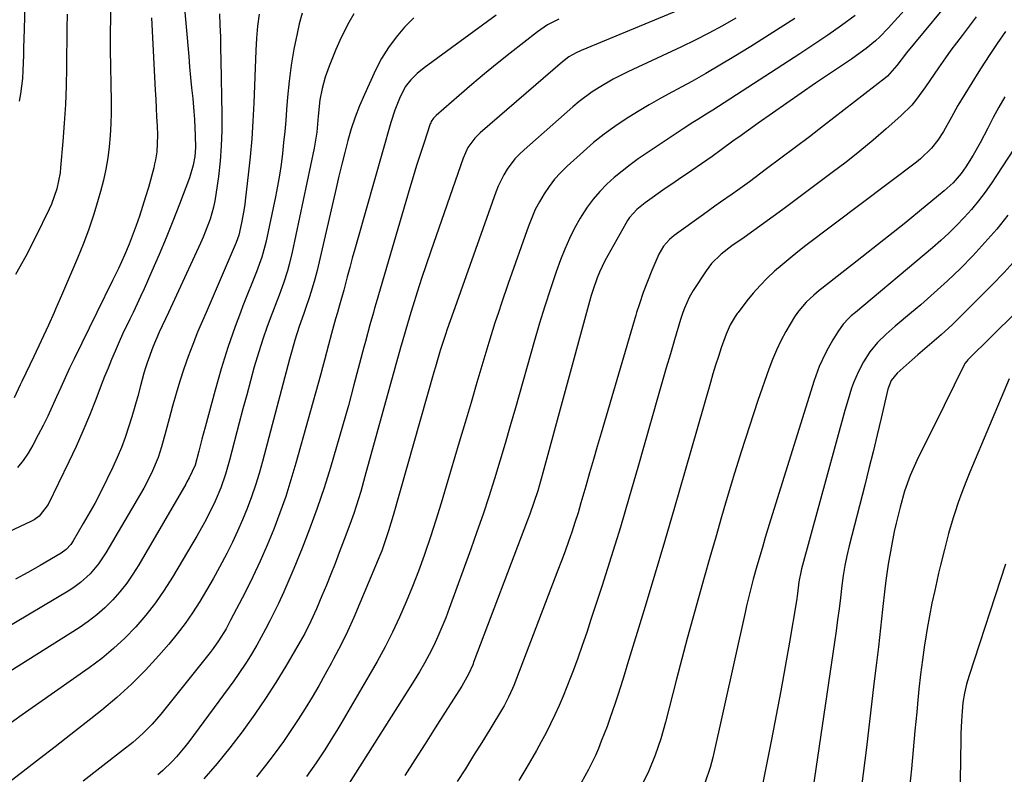
# Model space of a CAD drawing. Units: inches. Extents: x 1880498 to 1885764, y 469687 to 474969.
# Drawn here: x 1883919 to 1884201, y 472195 to 472411 of the extents above; entities that cross this region are included whole.
import ezdxf

# ---------------------------------------------------------------- set-up
doc = ezdxf.new("R2010")
doc.units = ezdxf.units.IN
doc.header["$MEASUREMENT"] = 0
doc.layers.add('7', color=7, linetype='Continuous')
doc.layers.add('8', color=7, linetype='Continuous')

msp = doc.modelspace()

# ---------------------------------------------------------------- linework, layer by layer
at = {"layer": '7', "color": 18}
for points in [[(1883921.12, 472420.83, 2072), (1883920.65, 472404.87, 2072), (1883920.59, 472402.65, 2072), (1883920.53, 472400.42, 2072), (1883920.41, 472395.97, 2072), (1883920.28, 472393.76, 2072), (1883919.73, 472389.36, 2072), (1883919.29, 472387.19, 2072)], [(1883966.27, 472418.11, 2064), (1883967.85, 472400.03, 2064), (1883968.11, 472397.02, 2064), (1883968.39, 472394.02, 2064), (1883968.69, 472391.01, 2064), (1883968.99, 472388, 2064), (1883969.34, 472384.3, 2064), (1883969.51, 472381.98, 2064), (1883969.71, 472377.34, 2064), (1883969.76, 472373.98, 2064), (1883969.57, 472371.43, 2064), (1883969.14, 472368.92, 2064), (1883968.05, 472365.25, 2064), (1883965.22, 472357.75, 2064), (1883963.35, 472352.92, 2064), (1883961.43, 472348.12, 2064), (1883959.41, 472343.35, 2064), (1883957.34, 472338.61, 2064), (1883955.07, 472333.54, 2064), (1883954.08, 472331.36, 2064), (1883953.07, 472329.18, 2064), (1883951.92, 472326.77, 2064), (1883951, 472324.86, 2064), (1883948.95, 472320.53, 2064), (1883947.96, 472318.34, 2064), (1883946.8, 472315.7, 2064), (1883945.77, 472313.27, 2064), (1883944.76, 472310.83, 2064), (1883943.78, 472308.38, 2064), (1883942.83, 472305.92, 2064), (1883941.25, 472301.78, 2064), (1883939.46, 472297.27, 2064), (1883937.59, 472292.79, 2064), (1883935.61, 472288.36, 2064), (1883933.55, 472283.96, 2064), (1883927.67, 472271.81, 2064), (1883925.02, 472268.4, 2064), (1883923.6, 472267.41, 2064), (1883922.83, 472267, 2064), (1883904.21, 472258.25, 2064)], [(1884114.99, 472416.17, 2048), (1884080.16, 472401.76, 2048), (1884078.73, 472401.1, 2048), (1884076.68, 472399.94, 2048), (1884074.8, 472398.53, 2048), (1884051.3, 472378.19, 2048), (1884049.72, 472376.63, 2048), (1884047.77, 472373.94, 2048), (1884046.37, 472370.92, 2048), (1884037.14, 472344.33, 2048), (1884035.8, 472340.41, 2048), (1884034.5, 472336.48, 2048), (1884033.24, 472332.53, 2048), (1884032.01, 472328.58, 2048), (1884031.46, 472326.77, 2048), (1884029.97, 472321.88, 2048), (1884028.92, 472318.2, 2048), (1884028.58, 472316.98, 2048), (1884018.3, 472279.75, 2048), (1884017.09, 472275.51, 2048), (1884016.44, 472273.4, 2048), (1884015.09, 472269.2, 2048), (1884014.37, 472267.12, 2048), (1884012.85, 472262.98, 2048), (1884010.93, 472257.98, 2048), (1884009.73, 472254.89, 2048), (1884008.5, 472251.8, 2048), (1884007.26, 472248.72, 2048), (1884005.99, 472245.65, 2048), (1884004.43, 472241.93, 2048), (1884002.83, 472238.35, 2048), (1884001.06, 472234.85, 2048), (1883999.78, 472232.57, 2048), (1883995.61, 472225.45, 2048), (1883992.78, 472220.81, 2048), (1883989.87, 472216.24, 2048), (1883986.81, 472211.76, 2048), (1883983.65, 472207.34, 2048), (1883983.19, 472206.72, 2048), (1883979.65, 472202.12, 2048), (1883975.99, 472197.61, 2048), (1883972.17, 472193.24, 2048)], [(1883945.52, 472413.14, 2068), (1883945.44, 472410.34, 2068), (1883945.39, 472407.54, 2068), (1883945.38, 472404.73, 2068), (1883945.41, 472401.92, 2068), (1883945.69, 472387.23, 2068), (1883945.69, 472383.97, 2068), (1883945.61, 472380.71, 2068), (1883945.4, 472377.45, 2068), (1883945.11, 472374.2, 2068), (1883944.68, 472370.97, 2068), (1883944.14, 472367.76, 2068), (1883943.44, 472364.58, 2068), (1883942.63, 472361.42, 2068), (1883941.98, 472359.11, 2068), (1883940.68, 472354.84, 2068), (1883939.28, 472350.61, 2068), (1883937.72, 472346.44, 2068), (1883936.05, 472342.31, 2068), (1883931.76, 472332.26, 2068), (1883929.77, 472327.69, 2068), (1883929.36, 472326.77, 2068), (1883927.74, 472323.13, 2068), (1883925.64, 472318.6, 2068), (1883923.5, 472314.1, 2068), (1883920.06, 472306.97, 2068), (1883919.61, 472306.04, 2068), (1883917.87, 472302.28, 2068)], [(1884183.38, 472413.32, 2038), (1884173.25, 472401.08, 2038), (1884170.49, 472397.48, 2038), (1884167.82, 472394.36, 2038), (1884167.29, 472393.92, 2038), (1884149.52, 472380.17, 2038), (1884145.47, 472377.06, 2038), (1884141.41, 472373.97, 2038), (1884137.34, 472370.9, 2038), (1884133.25, 472367.85, 2038), (1884128.3, 472364.17, 2038), (1884125.04, 472361.79, 2038), (1884123.39, 472360.62, 2038), (1884120.09, 472358.3, 2038), (1884118.44, 472357.13, 2038), (1884115.16, 472354.78, 2038), (1884106.83, 472348.76, 2038), (1884105.47, 472347.65, 2038), (1884103.72, 472345.71, 2038), (1884102.43, 472343.45, 2038), (1884100.42, 472338.79, 2038), (1884099.13, 472335.63, 2038), (1884097.92, 472332.44, 2038), (1884096.82, 472329.21, 2038), (1884096.05, 472326.77, 2038), (1884095.8, 472325.95, 2038), (1884085.87, 472292.19, 2038), (1884084.76, 472288.4, 2038), (1884083.66, 472284.61, 2038), (1884082.57, 472280.81, 2038), (1884081.49, 472277.01, 2038), (1884080.12, 472272.22, 2038), (1884079.28, 472269.43, 2038), (1884078.4, 472266.65, 2038), (1884077.49, 472263.89, 2038), (1884076.54, 472261.13, 2038), (1884075.57, 472258.39, 2038), (1884074.57, 472255.65, 2038), (1884073.54, 472252.93, 2038), (1884060.88, 472219.98, 2038), (1884060.54, 472219.12, 2038), (1884059.4, 472216.58, 2038), (1884058.1, 472214.13, 2038), (1884057.63, 472213.33, 2038), (1884054.02, 472207.38, 2038), (1884051.72, 472203.62, 2038), (1884049.39, 472199.87, 2038), (1884047.04, 472196.14, 2038), (1884044.66, 472192.43, 2038)], [(1884000.3, 472412.42, 2058), (1883999.49, 472409.34, 2058), (1883998.86, 472406.59, 2058), (1883997.93, 472402.08, 2058), (1883997.14, 472397.55, 2058), (1883996.57, 472392.99, 2058), (1883996.13, 472388.41, 2058), (1883995.87, 472384.82, 2058), (1883995.62, 472381.67, 2058), (1883995.35, 472378.53, 2058), (1883995.03, 472375.4, 2058), (1883994.69, 472372.26, 2058), (1883994.28, 472369.13, 2058), (1883993.82, 472366.02, 2058), (1883993.27, 472362.91, 2058), (1883992.67, 472359.82, 2058), (1883989.94, 472346.8, 2058), (1883989.69, 472345.72, 2058), (1883988.78, 472342.54, 2058), (1883987.26, 472338.39, 2058), (1883983.38, 472328.62, 2058), (1883982.69, 472326.77, 2058), (1883981.15, 472322.68, 2058), (1883979.04, 472316.69, 2058), (1883977.15, 472310.63, 2058), (1883975.4, 472304.53, 2058), (1883972.54, 472293.93, 2058), (1883972.09, 472292.22, 2058), (1883971.64, 472290.5, 2058), (1883970.76, 472287.07, 2058), (1883969.66, 472283.05, 2058), (1883968.02, 472279.43, 2058), (1883967.35, 472278.22, 2058), (1883967.01, 472277.62, 2058), (1883953.56, 472254.48, 2058), (1883951.89, 472251.82, 2058), (1883950.11, 472249.25, 2058), (1883948.16, 472246.8, 2058), (1883946.1, 472244.44, 2058), (1883943.87, 472242.23, 2058), (1883941.54, 472240.15, 2058), (1883939.06, 472238.25, 2058), (1883936.48, 472236.48, 2058), (1883899.31, 472213.04, 2058)], [(1884032.33, 472411.06, 2054), (1884029.65, 472408.45, 2054), (1884027.22, 472405.6, 2054), (1884025, 472402.62, 2054), (1884023.07, 472399.43, 2054), (1884021.34, 472396.11, 2054), (1884018.12, 472389.11, 2054), (1884016.74, 472385.89, 2054), (1884015.47, 472382.64, 2054), (1884014.38, 472379.32, 2054), (1884013.4, 472375.96, 2054), (1884012.52, 472372.57, 2054), (1884011.66, 472369.17, 2054), (1884010.83, 472365.77, 2054), (1884010.04, 472362.35, 2054), (1884005.21, 472341.27, 2054), (1884004.59, 472338.75, 2054), (1884003.93, 472336.24, 2054), (1884003.2, 472333.74, 2054), (1884002.43, 472331.26, 2054), (1884001.21, 472327.55, 2054), (1884000.94, 472326.77, 2054), (1884000.36, 472325.12, 2054), (1883999.47, 472322.69, 2054), (1883998.23, 472318.78, 2054), (1883997.47, 472316.07, 2054), (1883996.74, 472313.36, 2054), (1883988.96, 472284.07, 2054), (1883987.99, 472280.67, 2054), (1883986.96, 472277.3, 2054), (1883985.81, 472273.96, 2054), (1883984.59, 472270.65, 2054), (1883983.26, 472267.37, 2054), (1883981.86, 472264.13, 2054), (1883980.35, 472260.94, 2054), (1883978.78, 472257.78, 2054), (1883976.67, 472253.81, 2054), (1883974.85, 472250.49, 2054), (1883972.96, 472247.22, 2054), (1883971.03, 472243.97, 2054), (1883968.98, 472240.79, 2054), (1883966.84, 472237.69, 2054), (1883964.54, 472234.7, 2054), (1883962.14, 472231.79, 2054), (1883959.28, 472228.5, 2054), (1883955.46, 472224.33, 2054), (1883951.5, 472220.32, 2054), (1883947.31, 472216.53, 2054), (1883942.99, 472212.89, 2054), (1883938.54, 472209.38, 2054), (1883934.09, 472205.88, 2054), (1883929.62, 472202.4, 2054), (1883925.14, 472198.94, 2054), (1883905.97, 472184.19, 2054)], [(1884015.12, 472412.19, 2056), (1884013.67, 472409.72, 2056), (1884012.31, 472407.22, 2056), (1884011.09, 472404.64, 2056), (1884009.96, 472402.01, 2056), (1884008.04, 472397.22, 2056), (1884006.93, 472394.09, 2056), (1884006.04, 472390.89, 2056), (1884005.39, 472387.64, 2056), (1884004.92, 472382.97, 2056), (1884004.49, 472378.35, 2056), (1884003.96, 472374.92, 2056), (1884003.74, 472373.79, 2056), (1883997.5, 472344.05, 2056), (1883996.64, 472340.46, 2056), (1883996.13, 472338.69, 2056), (1883994.98, 472335.17, 2056), (1883993.73, 472331.7, 2056), (1883993.07, 472329.97, 2056), (1883991.82, 472326.77, 2056), (1883991.63, 472326.28, 2056), (1883990.3, 472322.69, 2056), (1883989.03, 472319.08, 2056), (1883987.88, 472315.44, 2056), (1883986.63, 472311.16, 2056), (1883985.53, 472307.16, 2056), (1883984.45, 472303.16, 2056), (1883983.38, 472299.15, 2056), (1883982.33, 472295.14, 2056), (1883979.57, 472284.48, 2056), (1883978.41, 472280.48, 2056), (1883977.02, 472276.55, 2056), (1883975.4, 472272.71, 2056), (1883973.58, 472268.96, 2056), (1883972.36, 472266.65, 2056), (1883970.16, 472262.7, 2056), (1883969.02, 472260.75, 2056), (1883963.22, 472250.97, 2056), (1883960.84, 472247.23, 2056), (1883958.32, 472243.58, 2056), (1883955.58, 472240.1, 2056), (1883952.69, 472236.73, 2056), (1883949.6, 472233.54, 2056), (1883946.38, 472230.51, 2056), (1883942.96, 472227.7, 2056), (1883939.41, 472225.04, 2056), (1883924.96, 472214.94, 2056), (1883920.17, 472211.54, 2056), (1883915.41, 472208.08, 2056)], [(1883976.68, 472412.28, 2062), (1883976.8, 472408.96, 2062), (1883976.91, 472405.64, 2062), (1883977, 472402.33, 2062), (1883977.07, 472399.01, 2062), (1883977.36, 472383.31, 2062), (1883977.34, 472378.88, 2062), (1883977.19, 472374.47, 2062), (1883976.83, 472370.06, 2062), (1883976.34, 472365.67, 2062), (1883975.65, 472360.52, 2062), (1883975.35, 472358.71, 2062), (1883974.99, 472356.93, 2062), (1883973.99, 472353.42, 2062), (1883973.37, 472351.7, 2062), (1883972.01, 472348.31, 2062), (1883971.27, 472346.63, 2062), (1883962.05, 472326.77, 2062), (1883959.44, 472321.13, 2062), (1883957.56, 472316.79, 2062), (1883955.93, 472312.35, 2062), (1883955.47, 472310.85, 2062), (1883955.05, 472309.33, 2062), (1883954.1, 472305.72, 2062), (1883953.29, 472302.75, 2062), (1883952.45, 472299.79, 2062), (1883951.57, 472296.84, 2062), (1883950.67, 472293.9, 2062), (1883949.68, 472290.98, 2062), (1883948.61, 472288.1, 2062), (1883947.41, 472285.27, 2062), (1883946.14, 472282.47, 2062), (1883942.82, 472275.57, 2062), (1883941, 472272.04, 2062), (1883939.7, 472269.73, 2062), (1883937.7, 472266.3, 2062), (1883934.78, 472261.36, 2062), (1883934.08, 472260.31, 2062), (1883932.82, 472258.92, 2062), (1883931.31, 472257.8, 2062), (1883925.38, 472254.33, 2062), (1883921.84, 472252.33, 2062), (1883918.27, 472250.38, 2062)], [(1883957.21, 472411.07, 2066), (1883958.29, 472390.34, 2066), (1883958.42, 472387.8, 2066), (1883958.55, 472385.26, 2066), (1883958.67, 472382.72, 2066), (1883958.79, 472380.18, 2066), (1883958.91, 472377.46, 2066), (1883958.73, 472372.74, 2066), (1883958.37, 472370.41, 2066), (1883958.11, 472369.26, 2066), (1883957.83, 472368.11, 2066), (1883956.31, 472362.56, 2066), (1883955.52, 472359.8, 2066), (1883954.68, 472357.06, 2066), (1883953.77, 472354.34, 2066), (1883952.82, 472351.64, 2066), (1883951.41, 472347.85, 2066), (1883950.8, 472346.27, 2066), (1883949.48, 472343.15, 2066), (1883947.76, 472339.35, 2066), (1883946.03, 472335.86, 2066), (1883941.58, 472326.77, 2066), (1883935.08, 472313.51, 2066), (1883933.77, 472310.79, 2066), (1883932.49, 472308.06, 2066), (1883931.24, 472305.31, 2066), (1883930.02, 472302.55, 2066), (1883928.79, 472299.8, 2066), (1883927.52, 472297.07, 2066), (1883926.18, 472294.37, 2066), (1883924.79, 472291.69, 2066), (1883923.21, 472288.71, 2066), (1883921.9, 472286.5, 2066), (1883920.46, 472284.37, 2066), (1883918.83, 472282.39, 2066)], [(1884055.83, 472411.83, 2052), (1884035.24, 472396.81, 2052), (1884033.23, 472395.18, 2052), (1884031.41, 472393.34, 2052), (1884029.85, 472391.3, 2052), (1884028.18, 472388.04, 2052), (1884026.8, 472384.64, 2052), (1884025.67, 472381.14, 2052), (1884016.13, 472347.52, 2052), (1884015.39, 472344.89, 2052), (1884014.66, 472342.26, 2052), (1884013.94, 472339.62, 2052), (1884013.24, 472336.98, 2052), (1884012.21, 472333.13, 2052), (1884011.02, 472328.85, 2052), (1884010.42, 472326.77, 2052), (1884009.89, 472324.95, 2052), (1884008.7, 472320.74, 2052), (1884007.86, 472317.46, 2052), (1884006.73, 472313.13, 2052), (1884006.15, 472310.97, 2052), (1884005.55, 472308.81, 2052), (1883998.54, 472283.59, 2052), (1883997.13, 472278.82, 2052), (1883995.63, 472274.07, 2052), (1883993.97, 472269.38, 2052), (1883992.22, 472264.72, 2052), (1883990.32, 472260.12, 2052), (1883988.33, 472255.55, 2052), (1883986.2, 472251.06, 2052), (1883983.98, 472246.6, 2052), (1883979.86, 472238.62, 2052), (1883978.55, 472236.22, 2052), (1883976.4, 472232.73, 2052), (1883974.82, 472230.51, 2052), (1883973.99, 472229.42, 2052), (1883959.87, 472211.75, 2052), (1883957.4, 472208.88, 2052), (1883954.72, 472206.2, 2052), (1883951.88, 472203.68, 2052), (1883948.92, 472201.3, 2052), (1883942.38, 472196.3, 2052), (1883937.65, 472192.6, 2052)], [(1884124.45, 472410.96, 2046), (1884120.61, 472408.79, 2046), (1884116.74, 472406.7, 2046), (1884112.81, 472404.71, 2046), (1884108.85, 472402.79, 2046), (1884093.53, 472395.59, 2046), (1884089.35, 472393.5, 2046), (1884085.28, 472391.18, 2046), (1884083.32, 472389.91, 2046), (1884079.56, 472387.15, 2046), (1884077.77, 472385.65, 2046), (1884063.82, 472373.33, 2046), (1884062.49, 472372.05, 2046), (1884061.23, 472370.7, 2046), (1884059.01, 472367.76, 2046), (1884058.05, 472366.17, 2046), (1884056.42, 472362.86, 2046), (1884055.74, 472361.14, 2046), (1884043.56, 472326.77, 2046), (1884041.86, 472321.97, 2046), (1884041.33, 472320.44, 2046), (1884039.83, 472315.83, 2046), (1884038.44, 472311.17, 2046), (1884037.99, 472309.62, 2046), (1884026.37, 472268.6, 2046), (1884025.07, 472264.25, 2046), (1884023.62, 472259.95, 2046), (1884023.08, 472258.54, 2046), (1884022.52, 472257.13, 2046), (1884016.87, 472243.48, 2046), (1884015.13, 472239.44, 2046), (1884013.3, 472235.44, 2046), (1884011.36, 472231.49, 2046), (1884009.34, 472227.57, 2046), (1884008.75, 472226.47, 2046), (1884006.93, 472223.15, 2046), (1884005.08, 472219.86, 2046), (1884003.18, 472216.61, 2046), (1884001.23, 472213.37, 2046), (1883999.21, 472210.18, 2046), (1883997.13, 472207.03, 2046), (1883994.97, 472203.94, 2046), (1883992.32, 472200.32, 2046), (1883989.8, 472197.05, 2046), (1883987.23, 472193.83, 2046)], [(1884141.31, 472410.91, 2044), (1884135.03, 472406.85, 2044), (1884128.69, 472402.88, 2044), (1884123.88, 472399.93, 2044), (1884119.89, 472397.54, 2044), (1884115.88, 472395.19, 2044), (1884111.82, 472392.91, 2044), (1884107.74, 472390.68, 2044), (1884106.33, 472389.93, 2044), (1884102.96, 472388.07, 2044), (1884099.61, 472386.17, 2044), (1884096.31, 472384.19, 2044), (1884093.03, 472382.16, 2044), (1884089.84, 472380.02, 2044), (1884086.73, 472377.77, 2044), (1884083.73, 472375.36, 2044), (1884080.82, 472372.85, 2044), (1884076.13, 472368.58, 2044), (1884074.3, 472366.76, 2044), (1884072.57, 472364.86, 2044), (1884071, 472362.82, 2044), (1884069.54, 472360.7, 2044), (1884068.24, 472358.46, 2044), (1884067.05, 472356.18, 2044), (1884066.01, 472353.83, 2044), (1884065.07, 472351.42, 2044), (1884059.32, 472335.07, 2044), (1884057.39, 472329.44, 2044), (1884056.5, 472326.77, 2044), (1884055.51, 472323.79, 2044), (1884053.73, 472318.11, 2044), (1884052.01, 472312.42, 2044), (1884050.33, 472306.71, 2044), (1884048.65, 472301, 2044), (1884046.96, 472295.29, 2044), (1884045.28, 472289.58, 2044), (1884041.55, 472276.97, 2044), (1884040.08, 472272.14, 2044), (1884038.58, 472267.32, 2044), (1884037.01, 472262.53, 2044), (1884035.4, 472257.74, 2044), (1884035.21, 472257.19, 2044), (1884033.6, 472252.72, 2044), (1884031.9, 472248.28, 2044), (1884030.09, 472243.9, 2044), (1884028.19, 472239.54, 2044), (1884026.16, 472235.25, 2044), (1884024.04, 472231, 2044), (1884021.78, 472226.83, 2044), (1884019.44, 472222.7, 2044), (1884011.37, 472208.99, 2044), (1884010.24, 472207.1, 2044), (1884009.11, 472205.23, 2044), (1884006.79, 472201.5, 2044), (1884004.38, 472197.84, 2044), (1884001.53, 472193.9, 2044)], [(1884158.61, 472411.78, 2042), (1884154.72, 472408.92, 2042), (1884150.79, 472406.12, 2042), (1884146.8, 472403.41, 2042), (1884142.77, 472400.75, 2042), (1884117.82, 472384.66, 2042), (1884116.41, 472383.76, 2042), (1884113.58, 472381.97, 2042), (1884112.15, 472381.09, 2042), (1884109.32, 472379.3, 2042), (1884107.92, 472378.38, 2042), (1884106.52, 472377.45, 2042), (1884096.52, 472370.68, 2042), (1884094.16, 472369, 2042), (1884091.86, 472367.24, 2042), (1884089.66, 472365.37, 2042), (1884087.52, 472363.43, 2042), (1884085.51, 472361.36, 2042), (1884083.62, 472359.19, 2042), (1884081.92, 472356.87, 2042), (1884080.34, 472354.46, 2042), (1884079.91, 472353.74, 2042), (1884078.3, 472350.85, 2042), (1884076.8, 472347.91, 2042), (1884075.48, 472344.89, 2042), (1884074.28, 472341.81, 2042), (1884073.04, 472338.34, 2042), (1884071.36, 472333.47, 2042), (1884069.75, 472328.58, 2042), (1884069.19, 472326.77, 2042), (1884068.23, 472323.65, 2042), (1884066.78, 472318.71, 2042), (1884061.34, 472299.43, 2042), (1884059.88, 472294.33, 2042), (1884058.4, 472289.23, 2042), (1884056.88, 472284.15, 2042), (1884055.33, 472279.07, 2042), (1884053.73, 472274.01, 2042), (1884052.09, 472268.97, 2042), (1884050.36, 472263.95, 2042), (1884048.59, 472258.95, 2042), (1884042.43, 472241.96, 2042), (1884041.41, 472239.28, 2042), (1884040.34, 472236.62, 2042), (1884039.18, 472234, 2042), (1884037.97, 472231.41, 2042), (1884036.67, 472228.85, 2042), (1884035.32, 472226.33, 2042), (1884033.88, 472223.85, 2042), (1884032.39, 472221.4, 2042), (1884013.74, 472191.95, 2042)], [(1884193.25, 472411.4, 2036), (1884189.16, 472406.04, 2036), (1884187.57, 472403.93, 2036), (1884186, 472401.8, 2036), (1884184.47, 472399.65, 2036), (1884182.44, 472396.73, 2036), (1884181.2, 472394.92, 2036), (1884178.71, 472391.32, 2036), (1884176.15, 472387.78, 2036), (1884174.76, 472386.11, 2036), (1884171.67, 472383.04, 2036), (1884167.49, 472379.34, 2036), (1884163.72, 472376.09, 2036), (1884159.9, 472372.9, 2036), (1884156, 472369.81, 2036), (1884152.05, 472366.78, 2036), (1884137.9, 472356.22, 2036), (1884135.15, 472354.19, 2036), (1884132.38, 472352.17, 2036), (1884129.6, 472350.19, 2036), (1884126.8, 472348.23, 2036), (1884123.32, 472345.81, 2036), (1884120.24, 472343.43, 2036), (1884117.48, 472340.72, 2036), (1884115.94, 472338.65, 2036), (1884112.27, 472333.03, 2036), (1884111.11, 472331.07, 2036), (1884109.7, 472327.97, 2036), (1884109.28, 472326.77, 2036), (1884108.58, 472324.74, 2036), (1884106.87, 472318.93, 2036), (1884105.7, 472314.94, 2036), (1884104.54, 472310.93, 2036), (1884103.38, 472306.93, 2036), (1884102.24, 472302.92, 2036), (1884096.42, 472282.39, 2036), (1884093.95, 472273.84, 2036), (1884091.41, 472265.31, 2036), (1884088.77, 472256.81, 2036), (1884086.07, 472248.33, 2036), (1884082.97, 472238.8, 2036), (1884081.75, 472235.11, 2036), (1884080.49, 472231.43, 2036), (1884079.18, 472227.77, 2036), (1884077.84, 472224.12, 2036), (1884077.14, 472222.26, 2036), (1884076.1, 472219.56, 2036), (1884075.01, 472216.88, 2036), (1884073.86, 472214.22, 2036), (1884072.67, 472211.59, 2036), (1884071.42, 472208.98, 2036), (1884070.12, 472206.4, 2036), (1884068.76, 472203.84, 2036), (1884067.35, 472201.32, 2036), (1884066.32, 472199.51, 2036), (1884064.33, 472196.12, 2036), (1884062.31, 472192.75, 2036)], [(1884201.63, 472407.22, 2034), (1884199.25, 472403.79, 2034), (1884196.93, 472400.31, 2034), (1884194.65, 472396.81, 2034), (1884193.97, 472395.75, 2034), (1884191.94, 472392.51, 2034), (1884189.95, 472389.25, 2034), (1884188.01, 472385.95, 2034), (1884186.12, 472382.63, 2034), (1884183.82, 472378.51, 2034), (1884182.26, 472376.04, 2034), (1884180.44, 472373.76, 2034), (1884177.29, 472370.71, 2034), (1884176.15, 472369.79, 2034), (1884144.51, 472345.87, 2034), (1884142.21, 472344.09, 2034), (1884139.94, 472342.28, 2034), (1884137.71, 472340.42, 2034), (1884135.51, 472338.52, 2034), (1884133.39, 472336.54, 2034), (1884131.35, 472334.48, 2034), (1884129.44, 472332.3, 2034), (1884127.61, 472330.05, 2034), (1884125.1, 472326.77, 2034), (1884124.82, 472326.41, 2034), (1884124.26, 472325.63, 2034), (1884122.78, 472323.17, 2034), (1884121.62, 472320.55, 2034), (1884120.24, 472316.58, 2034), (1884119.43, 472314.13, 2034), (1884118.64, 472311.68, 2034), (1884117.89, 472309.21, 2034), (1884117.16, 472306.74, 2034), (1884109.77, 472280.82, 2034), (1884106.91, 472270.92, 2034), (1884104.02, 472261.04, 2034), (1884101.08, 472251.18, 2034), (1884098.09, 472241.32, 2034), (1884093.45, 472226.13, 2034), (1884092.76, 472223.88, 2034), (1884092.06, 472221.63, 2034), (1884090.66, 472217.14, 2034), (1884089.93, 472214.91, 2034), (1884088.39, 472210.47, 2034), (1884087.57, 472208.26, 2034), (1884085.93, 472203.98, 2034), (1884085.1, 472201.93, 2034), (1884084.23, 472199.9, 2034), (1884082.31, 472195.91, 2034), (1884080.17, 472192.05, 2034)], [(1884201.38, 472388.44, 2032), (1884199.71, 472385.49, 2032), (1884198.09, 472382.52, 2032), (1884196.52, 472379.52, 2032), (1884194.35, 472375.35, 2032), (1884192.31, 472371.73, 2032), (1884190.26, 472368.4, 2032), (1884188.94, 472366.48, 2032), (1884186.62, 472363.88, 2032), (1884184.92, 472362.29, 2032), (1884184.03, 472361.53, 2032), (1884177.02, 472355.76, 2032), (1884172.59, 472352.16, 2032), (1884168.15, 472348.57, 2032), (1884163.68, 472345.03, 2032), (1884159.19, 472341.51, 2032), (1884149.04, 472333.62, 2032), (1884148.27, 472333, 2032), (1884146.75, 472331.74, 2032), (1884144.57, 472329.73, 2032), (1884142.43, 472327.25, 2032), (1884142.1, 472326.77, 2032), (1884141.19, 472325.46, 2032), (1884138.74, 472321.27, 2032), (1884137.34, 472318.65, 2032), (1884136.03, 472315.99, 2032), (1884134.88, 472313.26, 2032), (1884133.84, 472310.48, 2032), (1884130.75, 472301.52, 2032), (1884128.3, 472294.21, 2032), (1884125.92, 472286.88, 2032), (1884123.66, 472279.51, 2032), (1884121.47, 472272.11, 2032), (1884120.35, 472268.22, 2032), (1884118.69, 472262.43, 2032), (1884117.04, 472256.64, 2032), (1884115.39, 472250.84, 2032), (1884113.75, 472245.04, 2032), (1884112.13, 472239.24, 2032), (1884110.54, 472233.43, 2032), (1884108.99, 472227.61, 2032), (1884107.47, 472221.78, 2032), (1884104.3, 472209.44, 2032), (1884102.95, 472204.7, 2032), (1884101.36, 472200.04, 2032), (1884099.49, 472195.48, 2032), (1884097.31, 472191.07, 2032)], [(1884202.24, 472354.63, 2028), (1884199.08, 472350.62, 2028), (1884195.74, 472346.75, 2028), (1884192.29, 472342.97, 2028), (1884188.69, 472339.33, 2028), (1884185.01, 472335.77, 2028), (1884181.22, 472332.33, 2028), (1884177.36, 472328.97, 2028), (1884174.75, 472326.77, 2028), (1884170, 472322.78, 2028), (1884167.44, 472320.51, 2028), (1884165.01, 472318.11, 2028), (1884162.81, 472315.52, 2028), (1884160.99, 472312.65, 2028), (1884159.41, 472309.68, 2028), (1884158.1, 472306.62, 2028), (1884157.55, 472305.05, 2028), (1884156.57, 472301.86, 2028), (1884155.66, 472298.65, 2028), (1884143.24, 472253.35, 2028), (1884143.12, 472252.89, 2028), (1884142.51, 472249.59, 2028), (1884142.08, 472246.31, 2028), (1884141.75, 472244.2, 2028), (1884139.77, 472232.35, 2028), (1884138.57, 472225.37, 2028), (1884137.33, 472218.41, 2028), (1884136.02, 472211.45, 2028), (1884134.67, 472204.51, 2028), (1884131.63, 472189.23, 2028)], [(1884204.66, 472342.02, 2026), (1884201.2, 472338.23, 2026), (1884197.65, 472334.53, 2026), (1884189.92, 472326.77, 2026), (1884187.98, 472324.82, 2026), (1884186.41, 472323.29, 2026), (1884183.19, 472320.32, 2026), (1884179.86, 472317.47, 2026), (1884176.53, 472314.6, 2026), (1884174.89, 472313.15, 2026), (1884170.6, 472309.36, 2026), (1884168.92, 472307.27, 2026), (1884167.94, 472304.76, 2026), (1884166, 472296.47, 2026), (1884164.87, 472291.67, 2026), (1884163.71, 472286.88, 2026), (1884162.53, 472282.09, 2026), (1884161.32, 472277.3, 2026), (1884156.89, 472259.9, 2026), (1884156.23, 472257.1, 2026), (1884155.66, 472254.29, 2026), (1884155.18, 472251.45, 2026), (1884154.79, 472248.61, 2026), (1884154.36, 472245.09, 2026), (1884153.97, 472241.91, 2026), (1884153.55, 472238.73, 2026), (1884153.11, 472235.56, 2026), (1884152.66, 472232.38, 2026), (1884146.49, 472190.24, 2026)], [(1884204.53, 472326.77, 2024), (1884190.84, 472313.15, 2024), (1884190.54, 472312.83, 2024), (1884190.01, 472312.12, 2024), (1884189.79, 472311.74, 2024), (1884184.04, 472300.08, 2024), (1884182.39, 472296.74, 2024), (1884180.74, 472293.41, 2024), (1884179.08, 472290.08, 2024), (1884177.42, 472286.76, 2024), (1884176.2, 472284.34, 2024), (1884174.28, 472280.03, 2024), (1884172.73, 472275.57, 2024), (1884171.45, 472271.02, 2024), (1884170.31, 472266.42, 2024), (1884169.78, 472264.05, 2024), (1884168.85, 472259.4, 2024), (1884168.06, 472254.72, 2024), (1884167.4, 472250.02, 2024), (1884167.11, 472247.66, 2024), (1884166.44, 472241.71, 2024), (1884165.83, 472236.38, 2024), (1884165.22, 472231.05, 2024), (1884164.6, 472225.72, 2024), (1884163.97, 472220.39, 2024), (1884161.81, 472202.24, 2024), (1884161.35, 472198.5, 2024), (1884160.86, 472194.76, 2024), (1884160.35, 472191.02, 2024)], [(1884202.65, 472307.75, 2022), (1884191.38, 472281.02, 2022), (1884190.21, 472278.15, 2022), (1884189.1, 472275.25, 2022), (1884188.08, 472272.32, 2022), (1884187.11, 472269.37, 2022), (1884186.65, 472267.91, 2022), (1884185.33, 472263.42, 2022), (1884184.13, 472258.9, 2022), (1884183.01, 472254.36, 2022), (1884182.47, 472252.09, 2022), (1884181.94, 472249.81, 2022), (1884181.34, 472247.16, 2022), (1884180.55, 472243.54, 2022), (1884179.83, 472239.92, 2022), (1884179.19, 472236.28, 2022), (1884178.61, 472232.63, 2022), (1884178.45, 472231.55, 2022), (1884177.86, 472227.34, 2022), (1884177.32, 472223.13, 2022), (1884176.85, 472218.91, 2022), (1884176.43, 472214.69, 2022), (1884176.21, 472212.34, 2022), (1884175.7, 472206.94, 2022), (1884175.19, 472201.54, 2022), (1884174.67, 472196.14, 2022), (1884174.14, 472190.74, 2022)]]:
    msp.add_polyline3d(points, dxfattribs=at)
at = {"layer": '8', "color": 18}
for points in [[(1884178.15, 472419.44, 2040), (1884168.05, 472408.11, 2040), (1884165.66, 472405.65, 2040), (1884164.39, 472404.5, 2040), (1884161.72, 472402.33, 2040), (1884158.95, 472400.28, 2040), (1884157.54, 472399.3, 2040), (1884147.28, 472392.36, 2040), (1884143.15, 472389.54, 2040), (1884139.03, 472386.7, 2040), (1884134.93, 472383.83, 2040), (1884130.85, 472380.94, 2040), (1884125.25, 472376.94, 2040), (1884123.99, 472376.03, 2040), (1884120.2, 472373.27, 2040), (1884117.69, 472371.41, 2040), (1884114.64, 472369.31, 2040), (1884111.84, 472367.42, 2040), (1884108.03, 472364.83, 2040), (1884106.14, 472363.52, 2040), (1884104.25, 472362.19, 2040), (1884098.53, 472358.17, 2040), (1884096.13, 472356.2, 2040), (1884094.05, 472353.9, 2040), (1884093.46, 472353.05, 2040), (1884092.91, 472352.17, 2040), (1884087.76, 472343.08, 2040), (1884086.92, 472341.51, 2040), (1884085.41, 472338.3, 2040), (1884084.75, 472336.65, 2040), (1884083.57, 472333.3, 2040), (1884083.05, 472331.6, 2040), (1884082.56, 472329.89, 2040), (1884081.71, 472326.77, 2040), (1884069.23, 472280.84, 2040), (1884068.75, 472279.12, 2040), (1884067.74, 472275.71, 2040), (1884066.66, 472272.32, 2040), (1884065.48, 472268.96, 2040), (1884064.86, 472267.29, 2040), (1884049.5, 472226.83, 2040), (1884049.14, 472225.91, 2040), (1884047.92, 472223.22, 2040), (1884046.5, 472220.63, 2040), (1884045.98, 472219.79, 2040), (1884041.28, 472212.34, 2040), (1884038.39, 472207.79, 2040), (1884035.5, 472203.24, 2040), (1884032.61, 472198.69, 2040), (1884029.7, 472194.15, 2040)], [(1883988, 472412.1, 2060), (1883987.57, 472408.67, 2060), (1883987.28, 472405.23, 2060), (1883987.07, 472401.78, 2060), (1883986.48, 472386.69, 2060), (1883986.22, 472381.55, 2060), (1883985.88, 472376.41, 2060), (1883985.43, 472371.29, 2060), (1883984.9, 472366.17, 2060), (1883984.13, 472359.55, 2060), (1883983.9, 472357.75, 2060), (1883983.63, 472355.96, 2060), (1883982.97, 472352.39, 2060), (1883982.21, 472348.84, 2060), (1883981.46, 472346.76, 2060), (1883972.87, 472326.77, 2060), (1883970.41, 472321.06, 2060), (1883969, 472317.61, 2060), (1883967.67, 472314.14, 2060), (1883966.46, 472310.62, 2060), (1883965.33, 472307.08, 2060), (1883964.27, 472303.5, 2060), (1883963.24, 472299.93, 2060), (1883962.24, 472296.34, 2060), (1883961.27, 472292.74, 2060), (1883960.07, 472288.24, 2060), (1883959.12, 472285.18, 2060), (1883957.24, 472280.75, 2060), (1883954.99, 472276.49, 2060), (1883944.14, 472257.92, 2060), (1883942.07, 472254.8, 2060), (1883939.65, 472251.94, 2060), (1883936.9, 472249.4, 2060), (1883935.4, 472248.3, 2060), (1883933.83, 472247.28, 2060), (1883898.67, 472226.35, 2060)], [(1883933.05, 472412.16, 2070), (1883932.95, 472408.13, 2070), (1883932.86, 472396.83, 2070), (1883932.75, 472391.53, 2070), (1883932.56, 472386.24, 2070), (1883932.25, 472380.96, 2070), (1883931.85, 472375.68, 2070), (1883931.2, 472368.21, 2070), (1883931.03, 472366.68, 2070), (1883930.12, 472362.13, 2070), (1883928.59, 472357.75, 2070), (1883927.95, 472356.34, 2070), (1883924.02, 472348.26, 2070), (1883921.25, 472342.9, 2070), (1883918.3, 472337.64, 2070)], [(1884073.74, 472410.68, 2050), (1884070.57, 472409.09, 2050), (1884067.63, 472407.12, 2050), (1884059.86, 472400.99, 2050), (1884056.15, 472398.03, 2050), (1884052.47, 472395.03, 2050), (1884048.84, 472391.98, 2050), (1884045.23, 472388.89, 2050), (1884038.63, 472383.15, 2050), (1884037.87, 472382.34, 2050), (1884037.27, 472381.41, 2050), (1884037.12, 472381.07, 2050), (1884036.99, 472380.72, 2050), (1884035.12, 472375.11, 2050), (1884034.08, 472371.95, 2050), (1884033.07, 472368.78, 2050), (1884032.1, 472365.59, 2050), (1884031.14, 472362.4, 2050), (1884021.53, 472329.53, 2050), (1884021.07, 472327.95, 2050), (1884020.74, 472326.77, 2050), (1884019.73, 472323.19, 2050), (1884018.44, 472318.42, 2050), (1884018.02, 472316.83, 2050), (1884015.14, 472305.99, 2050), (1884013.54, 472300.07, 2050), (1884011.89, 472294.16, 2050), (1884010.19, 472288.26, 2050), (1884008.45, 472282.38, 2050), (1884006.6, 472276.54, 2050), (1884004.64, 472270.73, 2050), (1884002.52, 472264.98, 2050), (1884000.3, 472259.26, 2050), (1883997.93, 472253.41, 2050), (1883996.53, 472250.07, 2050), (1883995.08, 472246.75, 2050), (1883993.54, 472243.47, 2050), (1883991.96, 472240.21, 2050), (1883991.05, 472238.42, 2050), (1883989.85, 472236.1, 2050), (1883988.61, 472233.79, 2050), (1883987.32, 472231.51, 2050), (1883985.5, 472228.43, 2050), (1883984.37, 472226.61, 2050), (1883982.01, 472223.06, 2050), (1883980.76, 472221.32, 2050), (1883967.93, 472203.86, 2050), (1883966.79, 472202.38, 2050), (1883964.37, 472199.54, 2050), (1883963.09, 472198.17, 2050), (1883960.41, 472195.57, 2050), (1883959.01, 472194.33, 2050)], [(1884205.56, 472375.88, 2030), (1884197.59, 472363.77, 2030), (1884195.79, 472361.19, 2030), (1884193.92, 472358.67, 2030), (1884191.91, 472356.26, 2030), (1884189.82, 472353.91, 2030), (1884187.63, 472351.66, 2030), (1884185.39, 472349.46, 2030), (1884183.07, 472347.34, 2030), (1884180.7, 472345.28, 2030), (1884158.64, 472326.77, 2030), (1884157.48, 472325.8, 2030), (1884156.65, 472325.05, 2030), (1884155.16, 472323.39, 2030), (1884153.61, 472321.17, 2030), (1884152.16, 472318.89, 2030), (1884150.85, 472316.53, 2030), (1884150.12, 472315.13, 2030), (1884148.32, 472311.25, 2030), (1884146.87, 472307.23, 2030), (1884134.4, 472267.32, 2030), (1884133.63, 472264.82, 2030), (1884132.87, 472262.32, 2030), (1884132.12, 472259.81, 2030), (1884131.38, 472257.29, 2030), (1884130.48, 472254.15, 2030), (1884129.44, 472250.36, 2030), (1884128.44, 472246.55, 2030), (1884127.51, 472242.73, 2030), (1884127.07, 472240.81, 2030), (1884117.85, 472199.38, 2030), (1884117.11, 472196.52, 2030), (1884115.64, 472192.32, 2030)], [(1884201.56, 472254.72, 2020), (1884191.21, 472222.86, 2020), (1884190.46, 472220.32, 2020), (1884189.86, 472217.74, 2020), (1884189.43, 472215.13, 2020), (1884189.17, 472212.5, 2020), (1884189, 472209.81, 2020), (1884188.85, 472206.25, 2020), (1884188.81, 472204.47, 2020), (1884188.35, 472175.43, 2020)]]:
    msp.add_polyline3d(points, dxfattribs=at)

doc.saveas('drawing.dxf')
